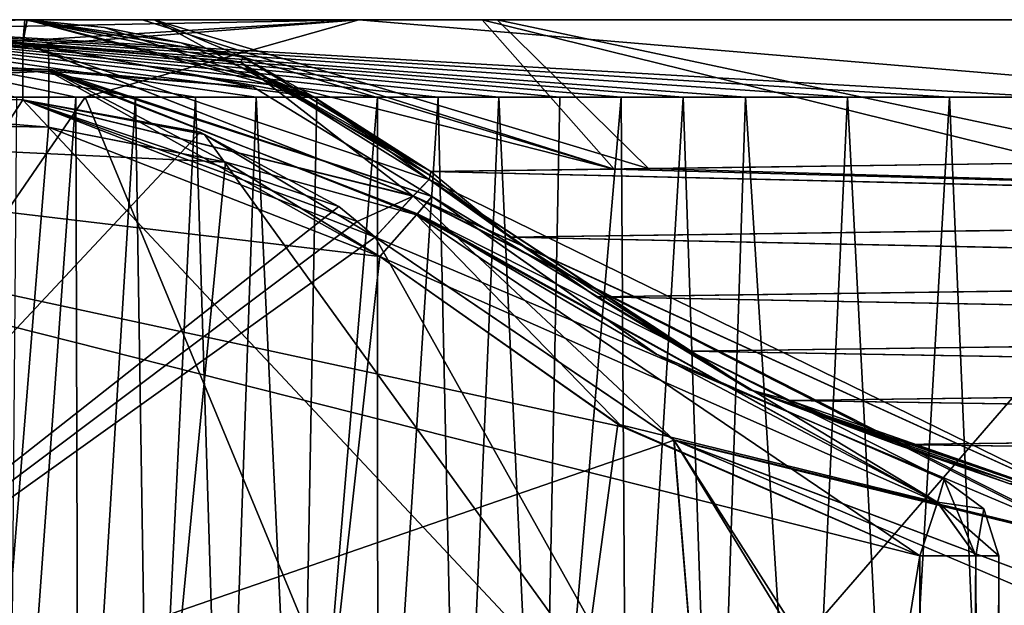
# Model space of a CAD drawing. Units: millimetres. Extents: x -156 to 156, y -95 to 1191.
# Drawn here: x -154 to -151, y -1 to 0 of the extents above; entities that cross this region are included whole.
import ezdxf

# ---------------------------------------------------------------- set-up
doc = ezdxf.new("R2010")
doc.units = ezdxf.units.MM
doc.header["$LTSCALE"] = 57.227049
for name, color, linetype in [('1671', 7, 'CONTINUOUS'), ('1678', 7, 'CONTINUOUS'), ('1679', 7, 'CONTINUOUS'), ('1680', 7, 'CONTINUOUS'), ('1681', 7, 'CONTINUOUS'), ('1682', 7, 'CONTINUOUS'), ('1691', 7, 'CONTINUOUS'), ('1692', 7, 'CONTINUOUS'), ('1701', 7, 'CONTINUOUS'), ('1702', 7, 'CONTINUOUS'), ('1703', 7, 'CONTINUOUS'), ('1737', 7, 'CONTINUOUS'), ('1738', 7, 'CONTINUOUS'), ('1739', 7, 'CONTINUOUS'), ('1740', 7, 'CONTINUOUS'), ('1745', 7, 'CONTINUOUS'), ('1746', 7, 'CONTINUOUS'), ('1767', 7, 'CONTINUOUS'), ('1768', 7, 'CONTINUOUS'), ('1788', 7, 'CONTINUOUS'), ('1789', 7, 'CONTINUOUS'), ('1790', 7, 'CONTINUOUS'), ('2054', 7, 'CONTINUOUS'), ('2059', 7, 'CONTINUOUS'), ('2060', 7, 'CONTINUOUS'), ('2100', 7, 'CONTINUOUS'), ('2101', 7, 'CONTINUOUS'), ('2102', 7, 'CONTINUOUS'), ('2103', 7, 'CONTINUOUS'), ('2104', 7, 'CONTINUOUS'), ('2123', 7, 'CONTINUOUS'), ('2124', 7, 'CONTINUOUS'), ('2125', 7, 'CONTINUOUS'), ('2126', 7, 'CONTINUOUS'), ('2127', 7, 'CONTINUOUS'), ('2128', 7, 'CONTINUOUS'), ('2129', 7, 'CONTINUOUS'), ('2130', 7, 'CONTINUOUS'), ('2131', 7, 'CONTINUOUS')]:
    doc.layers.add(name, color=color, linetype=linetype)

msp = doc.modelspace()

# ---------------------------------------------------------------- linework, layer by layer
at = {"layer": '1671', "color": 191, "linetype": 'Continuous', "true_color": 0xba45ff}
for points in [[(-153.6482, 0, -44.5019), (-153.3614, 0, -47.4605), (-155.7196, 0, -44.5), (-153.6482, 0, -44.5019)], [(-155.7196, 0, -44.5), (-153.3614, 0, -47.4605), (-152.823, 0, -54.1092), (-155.7196, 0, -44.5)], [(-153.649, 0, -10.3801), (-153.6482, 0, -44.5019), (-155.7196, 0, -44.5), (-153.649, 0, -10.3801)], [(-155.7196, 0, -10.3801), (-153.649, 0, -10.3801), (-155.7196, 0, -44.5), (-155.7196, 0, -10.3801)], [(-153.3614, 0, -47.4605), (-152.5157, 0, -50.2612), (-152.823, 0, -54.1092), (-153.3614, 0, -47.4605)], [(-149.2331, 0, -55.1068), (-146.7137, 0, -57.1599), (-152.823, 0, -54.1092), (-149.2331, 0, -55.1068)], [(-152.823, 0, -54.1092), (-146.7137, 0, -57.1599), (-145.7058, 0, -60.2791), (-152.823, 0, -54.1092)], [(-151.1536, 0, -52.7957), (-149.2331, 0, -55.1068), (-152.823, 0, -54.1092), (-151.1536, 0, -52.7957)], [(-152.5157, 0, -50.2612), (-151.1536, 0, -52.7957), (-152.823, 0, -54.1092), (-152.5157, 0, -50.2612)]]:
    msp.add_3dface(points, dxfattribs=at)
at = {"layer": '1678', "color": 191, "linetype": 'Continuous', "true_color": 0xba45ff}
for points in [[(-151.0733, -0.3557, -51.0458), (-152.1878, -0.3719, -48.1592), (-148.2054, -0.4816, -54.5121), (-151.0733, -0.3557, -51.0458)], [(-152.1878, -0.3719, -48.1592), (-152.6438, -0.3778, -44.5), (-148.2054, -0.4816, -54.5121), (-152.1878, -0.3719, -48.1592)], [(-152.6438, -0.3778, -44.5), (-152.4469, -0.541, -44.5), (-148.2054, -0.4816, -54.5121), (-152.6438, -0.3778, -44.5)], [(-148.2054, -0.4816, -54.5121), (-152.4469, -0.541, -44.5), (-148.0941, -0.6313, -54.3011), (-148.2054, -0.4816, -54.5121)], [(-152.4469, -0.541, -44.5), (-152.2316, -0.6893, -44.5), (-148.0941, -0.6313, -54.3011), (-152.4469, -0.541, -44.5)], [(-148.0941, -0.6313, -54.3011), (-152.2316, -0.6893, -44.5), (-147.9659, -0.7692, -54.0901), (-148.0941, -0.6313, -54.3011)], [(-152.2316, -0.6893, -44.5), (-151.9994, -0.8246, -44.5), (-147.9659, -0.7692, -54.0901), (-152.2316, -0.6893, -44.5)], [(-147.9659, -0.7692, -54.0901), (-151.9994, -0.8246, -44.5), (-147.8205, -0.8954, -53.8791), (-147.9659, -0.7692, -54.0901)], [(-151.9994, -0.8246, -44.5), (-151.7504, -0.947, -44.5), (-147.8205, -0.8954, -53.8791), (-151.9994, -0.8246, -44.5)], [(-147.8205, -0.8954, -53.8791), (-151.7504, -0.947, -44.5), (-147.6578, -1.0097, -53.6679), (-147.8205, -0.8954, -53.8791)], [(-151.7504, -0.947, -44.5), (-151.4846, -1.0568, -44.5), (-147.6578, -1.0097, -53.6679), (-151.7504, -0.947, -44.5)], [(-147.6578, -1.0097, -53.6679), (-151.4846, -1.0568, -44.5), (-147.4778, -1.1122, -53.4567), (-147.6578, -1.0097, -53.6679)], [(-151.4846, -1.0568, -44.5), (-151.2029, -1.154, -44.5), (-147.4778, -1.1122, -53.4567), (-151.4846, -1.0568, -44.5)]]:
    msp.add_3dface(points, dxfattribs=at)
at = {"layer": '1679', "color": 191, "linetype": 'Continuous', "true_color": 0xba45ff}
for points in [[(-153.3614, 0, -47.4605), (-153.6482, 0, -44.5019), (-152.1878, -0.3719, -48.1592), (-153.3614, 0, -47.4605)], [(-152.1878, -0.3719, -48.1592), (-153.6482, 0, -44.5019), (-153.1102, -0.0934, -44.5009), (-152.1878, -0.3719, -48.1592)], [(-152.5157, 0, -50.2612), (-153.3614, 0, -47.4605), (-152.1878, -0.3719, -48.1592), (-152.5157, 0, -50.2612)], [(-151.1536, 0, -52.7957), (-152.5157, 0, -50.2612), (-151.0733, -0.3557, -51.0458), (-151.1536, 0, -52.7957)], [(-152.5157, 0, -50.2612), (-152.1878, -0.3719, -48.1592), (-151.0733, -0.3557, -51.0458), (-152.5157, 0, -50.2612)], [(-152.6438, -0.3778, -44.5), (-152.1878, -0.3719, -48.1592), (-153.1102, -0.0934, -44.5009), (-152.6438, -0.3778, -44.5)]]:
    msp.add_3dface(points, dxfattribs=at)
at = {"layer": '1680', "color": 191, "linetype": 'Continuous', "true_color": 0xba45ff}
for points in [[(-153.6482, 0, -44.5019), (-153.649, 0, -10.3801), (-153.4563, -0.019, -10.3799), (-153.6482, 0, -44.5019)], [(-153.1102, -0.0934, -44.5009), (-153.6482, 0, -44.5019), (-153.2653, -0.0578, -10.3792), (-153.1102, -0.0934, -44.5009)], [(-153.2653, -0.0578, -10.3792), (-153.6482, 0, -44.5019), (-153.4563, -0.019, -10.3799), (-153.2653, -0.0578, -10.3792)], [(-152.9365, -0.1908, -10.3766), (-153.1102, -0.0934, -44.5009), (-153.2653, -0.0578, -10.3792), (-152.9365, -0.1908, -10.3766)], [(-152.6438, -0.3778, -44.5), (-153.1102, -0.0934, -44.5009), (-152.9365, -0.1908, -10.3766), (-152.6438, -0.3778, -44.5)], [(-152.6438, -0.3778, -44.5), (-152.9365, -0.1908, -10.3766), (-152.6457, -0.3874, -28.016), (-152.6438, -0.3778, -44.5)], [(-152.6481, -0.3972, -10.3741), (-152.6457, -0.3874, -28.016), (-152.9365, -0.1908, -10.3766), (-152.6481, -0.3972, -10.3741)]]:
    msp.add_3dface(points, dxfattribs=at)
at = {"layer": '1681', "color": 191, "linetype": 'Continuous', "true_color": 0xba45ff}
for points in [[(-152.9365, -0.1908, -10.3766), (-153.649, 0, -10.3801), (-153.6592, -0.0584, -10.2389), (-152.9365, -0.1908, -10.3766)], [(-153.649, 0, -10.3801), (-152.9365, -0.1908, -10.3766), (-153.4563, -0.019, -10.3799), (-153.649, 0, -10.3801)], [(-152.9365, -0.1908, -10.3766), (-153.2653, -0.0578, -10.3792), (-153.4563, -0.019, -10.3799), (-152.9365, -0.1908, -10.3766)], [(-152.6481, -0.3972, -10.3741), (-152.9365, -0.1908, -10.3766), (-153.6592, -0.0584, -10.2389), (-152.6481, -0.3972, -10.3741)], [(-152.6876, -0.4381, -10.2345), (-152.6481, -0.3972, -10.3741), (-153.6592, -0.0584, -10.2389), (-152.6876, -0.4381, -10.2345)], [(-153.6592, -0.1991, -10.1802), (-152.6876, -0.4381, -10.2345), (-153.6592, -0.0584, -10.2389), (-153.6592, -0.1991, -10.1802)], [(-152.7823, -0.5408, -10.1742), (-152.6876, -0.4381, -10.2345), (-153.6592, -0.1991, -10.1802), (-152.7823, -0.5408, -10.1742)], [(-153.2075, -0.2856, -10.1787), (-152.7823, -0.5408, -10.1742), (-153.6592, -0.1991, -10.1802), (-153.2075, -0.2856, -10.1787)]]:
    msp.add_3dface(points, dxfattribs=at)
at = {"layer": '1682', "color": 191, "linetype": 'Continuous', "true_color": 0xba45ff}
for points in [[(-154.841, -2.0126, -10.1485), (-153.6592, -0.1991, -10.1802), (-155.7196, -0.1978, -10.1802), (-154.841, -2.0126, -10.1485)], [(-151.959, -2.0126, -10.1485), (-153.6592, -0.1991, -10.1802), (-154.841, -2.0126, -10.1485), (-151.959, -2.0126, -10.1485)], [(-153.2075, -0.2856, -10.1787), (-153.6592, -0.1991, -10.1802), (-151.959, -2.0126, -10.1485), (-153.2075, -0.2856, -10.1787)], [(-152.7823, -0.5408, -10.1742), (-153.2075, -0.2856, -10.1787), (-151.959, -2.0126, -10.1485), (-152.7823, -0.5408, -10.1742)], [(-152.7823, -0.5408, -10.1742), (-151.959, -2.0126, -10.1485), (-152.0386, -1.0452, -10.1654), (-152.7823, -0.5408, -10.1742)], [(-151.15, -2.5, -10.14), (-151.11, -2.5, -10.14), (-152.0386, -1.0452, -10.1654), (-151.15, -2.5, -10.14)], [(-151.959, -2.0126, -10.1485), (-151.15, -2.5, -10.14), (-152.0386, -1.0452, -10.1654), (-151.959, -2.0126, -10.1485)], [(-151.11, -2.5, -10.14), (-151.0736, -1.4563, -10.1582), (-152.0386, -1.0452, -10.1654), (-151.11, -2.5, -10.14)], [(-151.0668, -1.4113, -10.159), (-152.0386, -1.0452, -10.1654), (-151.0736, -1.4563, -10.1582), (-151.0668, -1.4113, -10.159)]]:
    msp.add_3dface(points, dxfattribs=at)
at = {"layer": '1691', "color": 191, "linetype": 'Continuous', "true_color": 0xba45ff}
for points in [[(-153.5039, -0.193, -53.4182), (-155.0883, -2.5, -50.1778), (-155.2969, -0.193, -49.2215), (-153.5039, -0.193, -53.4182)], [(-152.5474, -2.5, -54.9805), (-155.0883, -2.5, -50.1778), (-153.5039, -0.193, -53.4182), (-152.5474, -2.5, -54.9805)], [(-150.5484, -0.193, -57.1125), (-152.5474, -2.5, -54.9805), (-153.5039, -0.193, -53.4182), (-150.5484, -0.193, -57.1125)], [(-149.4584, -2.5, -58.1839), (-152.5474, -2.5, -54.9805), (-150.5484, -0.193, -57.1125), (-149.4584, -2.5, -58.1839)]]:
    msp.add_3dface(points, dxfattribs=at)
at = {"layer": '1692', "color": 191, "linetype": 'Continuous', "true_color": 0xba45ff}
for points in [[(-152.823, 0, -54.1092), (-155.9194, -0.193, -44.5), (-155.8607, -0.0583, -44.5), (-152.823, 0, -54.1092)], [(-155.9194, -0.193, -44.5), (-152.823, 0, -54.1092), (-155.2969, -0.193, -49.2215), (-155.9194, -0.193, -44.5)], [(-155.7196, 0, -44.5), (-152.823, 0, -54.1092), (-155.8607, -0.0583, -44.5), (-155.7196, 0, -44.5)], [(-152.823, 0, -54.1092), (-153.5039, -0.193, -53.4182), (-155.2969, -0.193, -49.2215), (-152.823, 0, -54.1092)], [(-152.823, 0, -54.1092), (-150.5484, -0.193, -57.1125), (-153.5039, -0.193, -53.4182), (-152.823, 0, -54.1092)], [(-152.823, 0, -54.1092), (-145.7058, 0, -60.2791), (-150.5484, -0.193, -57.1125), (-152.823, 0, -54.1092)]]:
    msp.add_3dface(points, dxfattribs=at)
at = {"layer": '1701', "color": 191, "linetype": 'Continuous', "true_color": 0xba45ff}
for points in [[(-153.649, 0, -10.3801), (-155.7196, 0, -10.3801), (-155.7196, -0.0576, -10.2397), (-153.649, 0, -10.3801)], [(-153.6592, -0.0584, -10.2389), (-153.649, 0, -10.3801), (-155.7196, -0.0576, -10.2397), (-153.6592, -0.0584, -10.2389)], [(-155.7196, -0.1978, -10.1802), (-153.6592, -0.0584, -10.2389), (-155.7196, -0.0576, -10.2397), (-155.7196, -0.1978, -10.1802)], [(-153.6592, -0.1991, -10.1802), (-153.6592, -0.0584, -10.2389), (-155.7196, -0.1978, -10.1802), (-153.6592, -0.1991, -10.1802)]]:
    msp.add_3dface(points, dxfattribs=at)
at = {"layer": '1702', "color": 191, "linetype": 'Continuous', "true_color": 0xba45ff}
for points in [[(-152.6481, -0.3972, -10.3741), (-152.6876, -0.4381, -10.2345), (-150.8733, -1.2633, -10.3116), (-152.6481, -0.3972, -10.3741)], [(-151.8496, -0.9205, -10.3645), (-152.6481, -0.3972, -10.3741), (-150.8733, -1.2633, -10.3116), (-151.8496, -0.9205, -10.3645)], [(-152.6876, -0.4381, -10.2345), (-152.7823, -0.5408, -10.1742), (-150.9885, -1.2995, -10.209), (-152.6876, -0.4381, -10.2345)], [(-150.8733, -1.2633, -10.3116), (-152.6876, -0.4381, -10.2345), (-150.9885, -1.2995, -10.209), (-150.8733, -1.2633, -10.3116)], [(-152.7823, -0.5408, -10.1742), (-152.0386, -1.0452, -10.1654), (-150.9885, -1.2995, -10.209), (-152.7823, -0.5408, -10.1742)], [(-150.8278, -1.2686, -10.3582), (-151.8496, -0.9205, -10.3645), (-150.8733, -1.2633, -10.3116), (-150.8278, -1.2686, -10.3582)], [(-152.0386, -1.0452, -10.1654), (-151.0668, -1.4113, -10.159), (-150.9885, -1.2995, -10.209), (-152.0386, -1.0452, -10.1654)]]:
    msp.add_3dface(points, dxfattribs=at)
at = {"layer": '1703', "color": 191, "linetype": 'Continuous', "true_color": 0xba45ff}
for points in [[(-152.4469, -0.541, -44.5), (-152.6457, -0.3874, -28.016), (-152.6481, -0.3972, -10.3741), (-152.4469, -0.541, -44.5)], [(-152.4469, -0.541, -44.5), (-152.6438, -0.3778, -44.5), (-152.6457, -0.3874, -28.016), (-152.4469, -0.541, -44.5)], [(-152.4469, -0.541, -44.5), (-152.6481, -0.3972, -10.3741), (-151.8496, -0.9205, -10.3645), (-152.4469, -0.541, -44.5)], [(-152.2316, -0.6893, -44.5), (-152.4469, -0.541, -44.5), (-151.8496, -0.9205, -10.3645), (-152.2316, -0.6893, -44.5)], [(-151.9994, -0.8246, -44.5), (-152.2316, -0.6893, -44.5), (-151.8496, -0.9205, -10.3645), (-151.9994, -0.8246, -44.5)], [(-151.7504, -0.947, -44.5), (-151.9994, -0.8246, -44.5), (-151.8496, -0.9205, -10.3645), (-151.7504, -0.947, -44.5)], [(-151.7504, -0.947, -44.5), (-151.8496, -0.9205, -10.3645), (-150.8278, -1.2686, -10.3582), (-151.7504, -0.947, -44.5)], [(-151.4846, -1.0568, -44.5), (-151.7504, -0.947, -44.5), (-150.8278, -1.2686, -10.3582), (-151.4846, -1.0568, -44.5)], [(-151.2029, -1.154, -44.5), (-151.4846, -1.0568, -44.5), (-150.8278, -1.2686, -10.3582), (-151.2029, -1.154, -44.5)]]:
    msp.add_3dface(points, dxfattribs=at)
at = {"layer": '1737', "color": 191, "linetype": 'Continuous', "true_color": 0xba45ff}
for points in [[(-152.4469, -0.541, 44.5), (-152.6481, -0.3972, 10.3741), (-152.6457, -0.3873, 28.0158), (-152.4469, -0.541, 44.5)], [(-152.6438, -0.3778, 44.5), (-152.4469, -0.541, 44.5), (-152.6457, -0.3873, 28.0158), (-152.6438, -0.3778, 44.5)], [(-151.8494, -0.9206, 10.3645), (-152.6481, -0.3972, 10.3741), (-151.9994, -0.8246, 44.5), (-151.8494, -0.9206, 10.3645)], [(-151.9994, -0.8246, 44.5), (-152.6481, -0.3972, 10.3741), (-152.2316, -0.6893, 44.5), (-151.9994, -0.8246, 44.5)], [(-152.2316, -0.6893, 44.5), (-152.6481, -0.3972, 10.3741), (-152.4469, -0.541, 44.5), (-152.2316, -0.6893, 44.5)], [(-151.7504, -0.947, 44.5), (-151.8494, -0.9206, 10.3645), (-151.9994, -0.8246, 44.5), (-151.7504, -0.947, 44.5)], [(-150.8278, -1.2686, 10.3582), (-151.8494, -0.9206, 10.3645), (-150.9068, -1.2384, 44.5), (-150.8278, -1.2686, 10.3582)], [(-150.9068, -1.2384, 44.5), (-151.8494, -0.9206, 10.3645), (-151.2029, -1.154, 44.5), (-150.9068, -1.2384, 44.5)], [(-151.2029, -1.154, 44.5), (-151.8494, -0.9206, 10.3645), (-151.4846, -1.0568, 44.5), (-151.2029, -1.154, 44.5)], [(-151.4846, -1.0568, 44.5), (-151.8494, -0.9206, 10.3645), (-151.7504, -0.947, 44.5), (-151.4846, -1.0568, 44.5)]]:
    msp.add_3dface(points, dxfattribs=at)
at = {"layer": '1738', "color": 191, "linetype": 'Continuous', "true_color": 0xba45ff}
for points in [[(-152.6481, -0.3972, 10.3741), (-150.8734, -1.2633, 10.3107), (-152.688, -0.4385, 10.2339), (-152.6481, -0.3972, 10.3741)], [(-152.6481, -0.3972, 10.3741), (-151.8494, -0.9206, 10.3645), (-150.8734, -1.2633, 10.3107), (-152.6481, -0.3972, 10.3741)], [(-152.7823, -0.5408, 10.1742), (-152.688, -0.4385, 10.2339), (-152.0378, -1.0455, 10.1654), (-152.7823, -0.5408, 10.1742)], [(-152.688, -0.4385, 10.2339), (-150.8734, -1.2633, 10.3107), (-150.9926, -1.3025, 10.2048), (-152.688, -0.4385, 10.2339)], [(-152.0378, -1.0455, 10.1654), (-152.688, -0.4385, 10.2339), (-150.9926, -1.3025, 10.2048), (-152.0378, -1.0455, 10.1654)], [(-151.8494, -0.9206, 10.3645), (-150.8278, -1.2686, 10.3582), (-150.8734, -1.2633, 10.3107), (-151.8494, -0.9206, 10.3645)], [(-151.0668, -1.4113, 10.159), (-152.0378, -1.0455, 10.1654), (-150.9926, -1.3025, 10.2048), (-151.0668, -1.4113, 10.159)]]:
    msp.add_3dface(points, dxfattribs=at)
at = {"layer": '1739', "color": 191, "linetype": 'Continuous', "true_color": 0xba45ff}
for points in [[(-153.6592, -0.0578, 10.2396), (-153.6542, 0, 10.3801), (-153.1165, -0.1068, 10.3771), (-153.6592, -0.0578, 10.2396)], [(-153.6592, -0.0578, 10.2396), (-152.688, -0.4385, 10.2339), (-153.6592, -0.1991, 10.1802), (-153.6592, -0.0578, 10.2396)], [(-152.688, -0.4385, 10.2339), (-153.6592, -0.0578, 10.2396), (-153.1165, -0.1068, 10.3771), (-152.688, -0.4385, 10.2339)], [(-152.6481, -0.3972, 10.3741), (-152.688, -0.4385, 10.2339), (-153.1165, -0.1068, 10.3771), (-152.6481, -0.3972, 10.3741)], [(-153.6592, -0.1991, 10.1802), (-152.688, -0.4385, 10.2339), (-152.8268, -0.5018, 10.1749), (-153.6592, -0.1991, 10.1802)], [(-153.2178, -0.2799, 10.1788), (-153.6592, -0.1991, 10.1802), (-152.8731, -0.4648, 10.1755), (-153.2178, -0.2799, 10.1788)], [(-152.8731, -0.4648, 10.1755), (-153.6592, -0.1991, 10.1802), (-152.8268, -0.5018, 10.1749), (-152.8731, -0.4648, 10.1755)], [(-152.688, -0.4385, 10.2339), (-152.7823, -0.5408, 10.1742), (-152.8268, -0.5018, 10.1749), (-152.688, -0.4385, 10.2339)]]:
    msp.add_3dface(points, dxfattribs=at)
at = {"layer": '1740', "color": 191, "linetype": 'Continuous', "true_color": 0xba45ff}
for points in [[(-155.7196, -0.1978, 10.1802), (-153.6592, -0.1991, 10.1802), (-154.841, -2.0126, 10.1485), (-155.7196, -0.1978, 10.1802)], [(-153.6592, -0.1991, 10.1802), (-153.2178, -0.2799, 10.1788), (-154.841, -2.0126, 10.1485), (-153.6592, -0.1991, 10.1802)], [(-153.2178, -0.2799, 10.1788), (-152.8731, -0.4648, 10.1755), (-154.841, -2.0126, 10.1485), (-153.2178, -0.2799, 10.1788)], [(-152.8731, -0.4648, 10.1755), (-152.8268, -0.5018, 10.1749), (-154.841, -2.0126, 10.1485), (-152.8731, -0.4648, 10.1755)], [(-152.8268, -0.5018, 10.1749), (-152.7823, -0.5408, 10.1742), (-154.841, -2.0126, 10.1485), (-152.8268, -0.5018, 10.1749)], [(-152.7823, -0.5408, 10.1742), (-152.0378, -1.0455, 10.1654), (-154.841, -2.0126, 10.1485), (-152.7823, -0.5408, 10.1742)], [(-154.841, -2.0126, 10.1485), (-152.0378, -1.0455, 10.1654), (-151.959, -2.0126, 10.1485), (-154.841, -2.0126, 10.1485)], [(-152.0378, -1.0455, 10.1654), (-151.0668, -1.4113, 10.159), (-151.959, -2.0126, 10.1485), (-152.0378, -1.0455, 10.1654)], [(-151.0668, -1.4113, 10.159), (-151.0736, -1.4563, 10.1582), (-151.959, -2.0126, 10.1485), (-151.0668, -1.4113, 10.159)]]:
    msp.add_3dface(points, dxfattribs=at)
at = {"layer": '1745', "color": 191, "linetype": 'Continuous', "true_color": 0xba45ff}
for points in [[(-153.6542, 0, 10.3801), (-153.6592, -0.0578, 10.2396), (-155.7196, 0, 10.3801), (-153.6542, 0, 10.3801)], [(-155.7196, 0, 10.3801), (-153.6592, -0.0578, 10.2396), (-155.7196, -0.0449, 10.2539), (-155.7196, 0, 10.3801)], [(-153.6592, -0.0578, 10.2396), (-155.7196, -0.1978, 10.1802), (-155.7196, -0.0449, 10.2539), (-153.6592, -0.0578, 10.2396)], [(-153.6592, -0.0578, 10.2396), (-153.6592, -0.1991, 10.1802), (-155.7196, -0.1978, 10.1802), (-153.6592, -0.0578, 10.2396)]]:
    msp.add_3dface(points, dxfattribs=at)
at = {"layer": '1746', "color": 191, "linetype": 'Continuous', "true_color": 0xba45ff}
for points in [[(-153.6542, 0, 10.3801), (-155.7196, 0, 10.3801), (-154.4259, 0, 51.1472), (-153.6542, 0, 10.3801)], [(-153.6542, 0, 44.5018), (-153.6542, 0, 10.3801), (-154.4259, 0, 51.1472), (-153.6542, 0, 44.5018)], [(-153.3329, 0, 47.5918), (-153.6542, 0, 44.5018), (-154.4259, 0, 51.1472), (-153.3329, 0, 47.5918)], [(-150.712, 0, 56.6697), (-153.3329, 0, 47.5918), (-154.4259, 0, 51.1472), (-150.712, 0, 56.6697)], [(-152.479, 0, 50.3462), (-153.3329, 0, 47.5918), (-150.712, 0, 56.6697), (-152.479, 0, 50.3462)], [(-151.1749, 0, 52.7617), (-152.479, 0, 50.3462), (-150.712, 0, 56.6697), (-151.1749, 0, 52.7617)]]:
    msp.add_3dface(points, dxfattribs=at)
at = {"layer": '1767', "color": 191, "linetype": 'Continuous', "true_color": 0xba45ff}
for points in [[(-153.6939, -2.5, 53.2437), (-153.5208, -2.5, 53.5362), (-153.5275, -0.193, 53.3787), (-153.6939, -2.5, 53.2437)], [(-153.6752, -0.193, 53.1255), (-153.6939, -2.5, 53.2437), (-153.5275, -0.193, 53.3787), (-153.6752, -0.193, 53.1255)], [(-153.5275, -0.193, 53.3787), (-153.5208, -2.5, 53.5362), (-153.3788, -0.193, 53.6239), (-153.5275, -0.193, 53.3787)], [(-153.5208, -2.5, 53.5362), (-153.3422, -2.5, 53.8251), (-153.3788, -0.193, 53.6239), (-153.5208, -2.5, 53.5362)], [(-153.3788, -0.193, 53.6239), (-153.3422, -2.5, 53.8251), (-153.2292, -0.193, 53.8617), (-153.3788, -0.193, 53.6239)], [(-153.3422, -2.5, 53.8251), (-153.1584, -2.5, 54.11), (-153.2292, -0.193, 53.8617), (-153.3422, -2.5, 53.8251)], [(-153.2292, -0.193, 53.8617), (-153.1584, -2.5, 54.11), (-153.0786, -0.193, 54.0925), (-153.2292, -0.193, 53.8617)], [(-153.1584, -2.5, 54.11), (-152.9697, -2.5, 54.3904), (-153.0786, -0.193, 54.0925), (-153.1584, -2.5, 54.11)], [(-153.0786, -0.193, 54.0925), (-152.9697, -2.5, 54.3904), (-152.9273, -0.193, 54.3167), (-153.0786, -0.193, 54.0925)], [(-152.9697, -2.5, 54.3904), (-152.7756, -2.5, 54.6666), (-152.7762, -0.193, 54.5333), (-152.9697, -2.5, 54.3904)], [(-152.9273, -0.193, 54.3167), (-152.9697, -2.5, 54.3904), (-152.7762, -0.193, 54.5333), (-152.9273, -0.193, 54.3167)], [(-152.7762, -0.193, 54.5333), (-152.7756, -2.5, 54.6666), (-152.6253, -0.193, 54.743), (-152.7762, -0.193, 54.5333)], [(-152.7756, -2.5, 54.6666), (-152.575, -2.5, 54.9403), (-152.6253, -0.193, 54.743), (-152.7756, -2.5, 54.6666)], [(-152.6253, -0.193, 54.743), (-152.575, -2.5, 54.9403), (-152.4742, -0.193, 54.9465), (-152.6253, -0.193, 54.743)], [(-152.575, -2.5, 54.9403), (-152.3681, -2.5, 55.2111), (-152.4742, -0.193, 54.9465), (-152.575, -2.5, 54.9403)], [(-152.4742, -0.193, 54.9465), (-152.3681, -2.5, 55.2111), (-152.3225, -0.193, 55.1448), (-152.4742, -0.193, 54.9465)], [(-152.3681, -2.5, 55.2111), (-152.1555, -2.5, 55.4788), (-152.1698, -0.193, 55.3388), (-152.3681, -2.5, 55.2111)], [(-152.3225, -0.193, 55.1448), (-152.3681, -2.5, 55.2111), (-152.1698, -0.193, 55.3388), (-152.3225, -0.193, 55.1448)], [(-152.1698, -0.193, 55.3388), (-152.1555, -2.5, 55.4788), (-152.0157, -0.193, 55.529), (-152.1698, -0.193, 55.3388)], [(-152.1555, -2.5, 55.4788), (-151.9373, -2.5, 55.743), (-152.0157, -0.193, 55.529), (-152.1555, -2.5, 55.4788)], [(-152.0157, -0.193, 55.529), (-151.9373, -2.5, 55.743), (-151.861, -0.193, 55.7148), (-152.0157, -0.193, 55.529)], [(-151.9373, -2.5, 55.743), (-151.7141, -2.5, 56.0033), (-151.861, -0.193, 55.7148), (-151.9373, -2.5, 55.743)], [(-151.861, -0.193, 55.7148), (-151.7141, -2.5, 56.0033), (-151.6071, -0.193, 56.009), (-151.861, -0.193, 55.7148)], [(-151.7141, -2.5, 56.0033), (-151.4862, -2.5, 56.2595), (-151.6071, -0.193, 56.009), (-151.7141, -2.5, 56.0033)], [(-151.6071, -0.193, 56.009), (-151.4862, -2.5, 56.2595), (-151.3531, -0.193, 56.291), (-151.6071, -0.193, 56.009)], [(-151.4862, -2.5, 56.2595), (-151.254, -2.5, 56.5113), (-151.3531, -0.193, 56.291), (-151.4862, -2.5, 56.2595)], [(-151.3531, -0.193, 56.291), (-151.254, -2.5, 56.5113), (-151.0999, -0.193, 56.5607), (-151.3531, -0.193, 56.291)], [(-151.254, -2.5, 56.5113), (-151.0178, -2.5, 56.7582), (-151.0999, -0.193, 56.5607), (-151.254, -2.5, 56.5113)]]:
    msp.add_3dface(points, dxfattribs=at)
at = {"layer": '1768', "color": 191, "linetype": 'Continuous', "true_color": 0xba45ff}
for points in [[(-150.712, 0, 56.6697), (-154.4259, 0, 51.1472), (-151.0999, -0.193, 56.5607), (-150.712, 0, 56.6697)], [(-154.4259, 0, 51.1472), (-153.6752, -0.193, 53.1255), (-153.5275, -0.193, 53.3787), (-154.4259, 0, 51.1472)], [(-154.4259, 0, 51.1472), (-153.5275, -0.193, 53.3787), (-153.3788, -0.193, 53.6239), (-154.4259, 0, 51.1472)], [(-154.4259, 0, 51.1472), (-153.3788, -0.193, 53.6239), (-153.2292, -0.193, 53.8617), (-154.4259, 0, 51.1472)], [(-154.4259, 0, 51.1472), (-153.2292, -0.193, 53.8617), (-153.0786, -0.193, 54.0925), (-154.4259, 0, 51.1472)], [(-154.4259, 0, 51.1472), (-153.0786, -0.193, 54.0925), (-152.9273, -0.193, 54.3167), (-154.4259, 0, 51.1472)], [(-154.4259, 0, 51.1472), (-152.9273, -0.193, 54.3167), (-152.7762, -0.193, 54.5333), (-154.4259, 0, 51.1472)], [(-154.4259, 0, 51.1472), (-152.7762, -0.193, 54.5333), (-152.6253, -0.193, 54.743), (-154.4259, 0, 51.1472)], [(-154.4259, 0, 51.1472), (-152.6253, -0.193, 54.743), (-152.4742, -0.193, 54.9465), (-154.4259, 0, 51.1472)], [(-154.4259, 0, 51.1472), (-152.4742, -0.193, 54.9465), (-152.3225, -0.193, 55.1448), (-154.4259, 0, 51.1472)], [(-154.4259, 0, 51.1472), (-152.3225, -0.193, 55.1448), (-152.1698, -0.193, 55.3388), (-154.4259, 0, 51.1472)], [(-154.4259, 0, 51.1472), (-152.1698, -0.193, 55.3388), (-152.0157, -0.193, 55.529), (-154.4259, 0, 51.1472)], [(-154.4259, 0, 51.1472), (-152.0157, -0.193, 55.529), (-151.861, -0.193, 55.7148), (-154.4259, 0, 51.1472)], [(-154.4259, 0, 51.1472), (-151.861, -0.193, 55.7148), (-151.6071, -0.193, 56.009), (-154.4259, 0, 51.1472)], [(-154.4259, 0, 51.1472), (-151.6071, -0.193, 56.009), (-151.3531, -0.193, 56.291), (-154.4259, 0, 51.1472)], [(-154.4259, 0, 51.1472), (-151.3531, -0.193, 56.291), (-151.0999, -0.193, 56.5607), (-154.4259, 0, 51.1472)]]:
    msp.add_3dface(points, dxfattribs=at)
at = {"layer": '1788', "color": 191, "linetype": 'Continuous', "true_color": 0xba45ff}
for points in [[(-153.6542, 0, 44.5018), (-153.3329, 0, 47.5918), (-153.1115, -0.0929, 44.5009), (-153.6542, 0, 44.5018)], [(-153.3329, 0, 47.5918), (-152.6438, -0.3778, 44.5), (-153.1115, -0.0929, 44.5009), (-153.3329, 0, 47.5918)], [(-152.6438, -0.3778, 44.5), (-153.3329, 0, 47.5918), (-152.1021, -0.3703, 48.4743), (-152.6438, -0.3778, 44.5)], [(-153.3329, 0, 47.5918), (-152.479, 0, 50.3462), (-152.1021, -0.3703, 48.4743), (-153.3329, 0, 47.5918)], [(-152.479, 0, 50.3462), (-151.1749, 0, 52.7617), (-150.8153, -0.3527, 51.5144), (-152.479, 0, 50.3462)], [(-152.1021, -0.3703, 48.4743), (-152.479, 0, 50.3462), (-150.8153, -0.3527, 51.5144), (-152.1021, -0.3703, 48.4743)]]:
    msp.add_3dface(points, dxfattribs=at)
at = {"layer": '1789', "color": 191, "linetype": 'Continuous', "true_color": 0xba45ff}
for points in [[(-153.1165, -0.1068, 10.3771), (-153.6542, 0, 10.3801), (-153.1115, -0.0929, 44.5009), (-153.1165, -0.1068, 10.3771)], [(-153.6542, 0, 10.3801), (-153.6542, 0, 44.5018), (-153.1115, -0.0929, 44.5009), (-153.6542, 0, 10.3801)], [(-152.6438, -0.3778, 44.5), (-153.1165, -0.1068, 10.3771), (-153.1115, -0.0929, 44.5009), (-152.6438, -0.3778, 44.5)], [(-152.6457, -0.3873, 28.0158), (-152.6481, -0.3972, 10.3741), (-153.1165, -0.1068, 10.3771), (-152.6457, -0.3873, 28.0158)], [(-152.6438, -0.3778, 44.5), (-152.6457, -0.3873, 28.0158), (-153.1165, -0.1068, 10.3771), (-152.6438, -0.3778, 44.5)]]:
    msp.add_3dface(points, dxfattribs=at)
at = {"layer": '1790', "color": 191, "linetype": 'Continuous', "true_color": 0xba45ff}
for points in [[(-152.1021, -0.3703, 48.4743), (-150.8153, -0.3527, 51.5144), (-148.2022, -0.4834, 54.5115), (-152.1021, -0.3703, 48.4743)], [(-152.6438, -0.3778, 44.5), (-152.1021, -0.3703, 48.4743), (-148.2022, -0.4834, 54.5115), (-152.6438, -0.3778, 44.5)], [(-152.4469, -0.541, 44.5), (-152.6438, -0.3778, 44.5), (-148.2022, -0.4834, 54.5115), (-152.4469, -0.541, 44.5)], [(-152.4469, -0.541, 44.5), (-148.2022, -0.4834, 54.5115), (-148.0909, -0.6329, 54.3007), (-152.4469, -0.541, 44.5)], [(-152.2316, -0.6893, 44.5), (-152.4469, -0.541, 44.5), (-148.0909, -0.6329, 54.3007), (-152.2316, -0.6893, 44.5)], [(-152.2316, -0.6893, 44.5), (-148.0909, -0.6329, 54.3007), (-147.9627, -0.7705, 54.0898), (-152.2316, -0.6893, 44.5)], [(-151.9994, -0.8246, 44.5), (-152.2316, -0.6893, 44.5), (-147.9627, -0.7705, 54.0898), (-151.9994, -0.8246, 44.5)], [(-151.9994, -0.8246, 44.5), (-147.9627, -0.7705, 54.0898), (-147.8173, -0.8965, 53.8789), (-151.9994, -0.8246, 44.5)], [(-151.7504, -0.947, 44.5), (-151.9994, -0.8246, 44.5), (-147.8173, -0.8965, 53.8789), (-151.7504, -0.947, 44.5)], [(-151.7504, -0.947, 44.5), (-147.8173, -0.8965, 53.8789), (-147.6547, -1.0106, 53.6679), (-151.7504, -0.947, 44.5)], [(-151.4846, -1.0568, 44.5), (-151.7504, -0.947, 44.5), (-147.6547, -1.0106, 53.6679), (-151.4846, -1.0568, 44.5)], [(-151.4846, -1.0568, 44.5), (-147.6547, -1.0106, 53.6679), (-147.4748, -1.1128, 53.4568), (-151.4846, -1.0568, 44.5)], [(-151.2029, -1.154, 44.5), (-151.4846, -1.0568, 44.5), (-147.4748, -1.1128, 53.4568), (-151.2029, -1.154, 44.5)]]:
    msp.add_3dface(points, dxfattribs=at)
at = {"layer": '2054', "color": 7, "linetype": 'Continuous', "true_color": 0xe0f2ff}
for points in [[(-151.23, -1.3333, -9.6951), (-151.23, -1.3333, 9.6951), (-151.23, -17.685, -9.6951), (-151.23, -1.3333, -9.6951)], [(-151.23, -17.685, -9.6951), (-151.23, -1.3333, 9.6951), (-151.23, -17.685, 9.6951), (-151.23, -17.685, -9.6951)]]:
    msp.add_3dface(points, dxfattribs=at)
at = {"layer": '2059', "color": 7, "linetype": 'Continuous', "true_color": 0xe0f2ff}
for points in [[(-155.805, -0.2285, -9.9715), (-152.5478, -27.6903, -9.9147), (-155.805, -27.7472, -9.9715), (-155.805, -0.2285, -9.9715)], [(-152.5478, -27.6903, -9.9147), (-155.805, -0.2285, -9.9715), (-152.555, -22.55, -9.9148), (-152.5478, -27.6903, -9.9147)], [(-155.805, -0.2285, -9.9715), (-153.5959, -0.267, -9.9329), (-153.1545, -0.3542, -9.9252), (-155.805, -0.2285, -9.9715)], [(-151.2717, -18.5005, -9.8924), (-155.805, -0.2285, -9.9715), (-151.4265, -17.6851, -9.8951), (-151.2717, -18.5005, -9.8924)], [(-155.805, -0.2285, -9.9715), (-151.2717, -18.5005, -9.8924), (-151.005, -21, -9.8877), (-155.805, -0.2285, -9.9715)], [(-151.4265, -17.6851, -9.8951), (-155.805, -0.2285, -9.9715), (-151.4265, -1.3335, -9.8951), (-151.4265, -17.6851, -9.8951)], [(-151.4265, -1.3335, -9.8951), (-155.805, -0.2285, -9.9715), (-152.1673, -1.0122, -9.908), (-151.4265, -1.3335, -9.8951)], [(-152.1673, -1.0122, -9.908), (-155.805, -0.2285, -9.9715), (-152.7709, -0.5891, -9.9185), (-152.1673, -1.0122, -9.908)], [(-152.7709, -0.5891, -9.9185), (-155.805, -0.2285, -9.9715), (-153.1545, -0.3542, -9.9252), (-152.7709, -0.5891, -9.9185)], [(-152.555, -22.55, -9.9148), (-155.805, -0.2285, -9.9715), (-151.005, -21, -9.8877), (-152.555, -22.55, -9.9148)]]:
    msp.add_3dface(points, dxfattribs=at)
at = {"layer": '2060', "color": 7, "linetype": 'Continuous', "true_color": 0xe0f2ff}
for points in [[(-155.805, -0.2285, 9.9715), (-155.805, -27.7472, 9.9715), (-153.5959, -0.267, 9.9329), (-155.805, -0.2285, 9.9715)], [(-153.5959, -0.267, 9.9329), (-155.805, -27.7472, 9.9715), (-153.1546, -0.3542, 9.9252), (-153.5959, -0.267, 9.9329)], [(-153.1546, -0.3542, 9.9252), (-155.805, -27.7472, 9.9715), (-152.7709, -0.5891, 9.9185), (-153.1546, -0.3542, 9.9252)], [(-152.7709, -0.5891, 9.9185), (-155.805, -27.7472, 9.9715), (-152.1785, -1.006, 9.9082), (-152.7709, -0.5891, 9.9185)], [(-152.1785, -1.006, 9.9082), (-155.805, -27.7472, 9.9715), (-151.4265, -1.3335, 9.8951), (-152.1785, -1.006, 9.9082)], [(-151.4265, -1.3335, 9.8951), (-155.805, -27.7472, 9.9715), (-151.4265, -17.6851, 9.8951), (-151.4265, -1.3335, 9.8951)]]:
    msp.add_3dface(points, dxfattribs=at)
at = {"layer": '2100', "color": 7, "linetype": 'Continuous', "true_color": 0xe0f2ff}
for points in [[(-151.2873, -1.3333, 9.8353), (-151.4265, -1.3335, 9.8951), (-151.2894, -17.6851, 9.8374), (-151.2873, -1.3333, 9.8353)], [(-151.4265, -1.3335, 9.8951), (-151.4265, -17.6851, 9.8951), (-151.2894, -17.6851, 9.8374), (-151.4265, -1.3335, 9.8951)], [(-151.23, -17.685, 9.6951), (-151.2873, -1.3333, 9.8353), (-151.2894, -17.6851, 9.8374), (-151.23, -17.685, 9.6951)], [(-151.23, -17.685, 9.6951), (-151.23, -1.3333, 9.6951), (-151.2873, -1.3333, 9.8353), (-151.23, -17.685, 9.6951)]]:
    msp.add_3dface(points, dxfattribs=at)
at = {"layer": '2101', "color": 7, "linetype": 'Continuous', "true_color": 0xe0f2ff}
for points in [[(-151.3662, -1.1437, 9.6951), (-151.383, -1.2005, 9.8371), (-151.2873, -1.3333, 9.8353), (-151.3662, -1.1437, 9.6951)], [(-151.2676, -1.2166, 9.6951), (-151.3662, -1.1437, 9.6951), (-151.2873, -1.3333, 9.8353), (-151.2676, -1.2166, 9.6951)], [(-151.383, -1.2005, 9.8371), (-151.4265, -1.3335, 9.8951), (-151.2873, -1.3333, 9.8353), (-151.383, -1.2005, 9.8371)], [(-151.23, -1.3333, 9.6951), (-151.2676, -1.2166, 9.6951), (-151.2873, -1.3333, 9.8353), (-151.23, -1.3333, 9.6951)]]:
    msp.add_3dface(points, dxfattribs=at)
at = {"layer": '2102', "color": 7, "linetype": 'Continuous', "true_color": 0xe0f2ff}
for points in [[(-152.0832, -0.8316, 9.7082), (-152.6415, -0.4396, 9.7186), (-152.6771, -0.4825, 9.857), (-152.0832, -0.8316, 9.7082)], [(-152.6771, -0.4825, 9.857), (-152.7709, -0.5891, 9.9185), (-151.383, -1.2005, 9.8371), (-152.6771, -0.4825, 9.857)], [(-151.3662, -1.1437, 9.6951), (-152.0832, -0.8316, 9.7082), (-152.6771, -0.4825, 9.857), (-151.3662, -1.1437, 9.6951)], [(-151.3662, -1.1437, 9.6951), (-152.6771, -0.4825, 9.857), (-151.383, -1.2005, 9.8371), (-151.3662, -1.1437, 9.6951)], [(-152.7709, -0.5891, 9.9185), (-152.1785, -1.006, 9.9082), (-151.383, -1.2005, 9.8371), (-152.7709, -0.5891, 9.9185)], [(-152.1785, -1.006, 9.9082), (-151.4265, -1.3335, 9.8951), (-151.383, -1.2005, 9.8371), (-152.1785, -1.006, 9.9082)]]:
    msp.add_3dface(points, dxfattribs=at)
at = {"layer": '2103', "color": 7, "linetype": 'Continuous', "true_color": 0xe0f2ff}
for points in [[(-153.0853, -0.1678, 9.7253), (-153.5959, -0.0671, 9.733), (-153.5945, -0.1278, 9.8765), (-153.0853, -0.1678, 9.7253)], [(-153.5959, -0.267, 9.9329), (-152.7709, -0.5891, 9.9185), (-153.5945, -0.1278, 9.8765), (-153.5959, -0.267, 9.9329)], [(-152.6415, -0.4396, 9.7186), (-153.0853, -0.1678, 9.7253), (-153.5945, -0.1278, 9.8765), (-152.6415, -0.4396, 9.7186)], [(-152.6415, -0.4396, 9.7186), (-153.5945, -0.1278, 9.8765), (-152.6771, -0.4825, 9.857), (-152.6415, -0.4396, 9.7186)], [(-153.5945, -0.1278, 9.8765), (-152.7709, -0.5891, 9.9185), (-152.6771, -0.4825, 9.857), (-153.5945, -0.1278, 9.8765)], [(-153.5959, -0.267, 9.9329), (-153.1546, -0.3542, 9.9252), (-152.7709, -0.5891, 9.9185), (-153.5959, -0.267, 9.9329)]]:
    msp.add_3dface(points, dxfattribs=at)
at = {"layer": '2104', "color": 7, "linetype": 'Continuous', "true_color": 0xe0f2ff}
for points in [[(-155.805, -0.0285, 9.7715), (-155.805, -0.0871, 9.9129), (-153.5959, -0.0671, 9.733), (-155.805, -0.0285, 9.7715)], [(-153.5959, -0.0671, 9.733), (-155.805, -0.0871, 9.9129), (-153.5945, -0.1278, 9.8765), (-153.5959, -0.0671, 9.733)], [(-155.805, -0.0871, 9.9129), (-155.805, -0.2285, 9.9715), (-153.5945, -0.1278, 9.8765), (-155.805, -0.0871, 9.9129)], [(-155.805, -0.2285, 9.9715), (-153.5959, -0.267, 9.9329), (-153.5945, -0.1278, 9.8765), (-155.805, -0.2285, 9.9715)]]:
    msp.add_3dface(points, dxfattribs=at)
at = {"layer": '2123', "color": 7, "linetype": 'Continuous', "true_color": 0xe0f2ff}
for points in [[(-153.5959, -0.0671, -9.733), (-153.5945, -0.1235, -9.8722), (-155.805, -0.0285, -9.7715), (-153.5959, -0.0671, -9.733)], [(-155.805, -0.0285, -9.7715), (-153.5945, -0.1235, -9.8722), (-155.805, -0.0871, -9.9129), (-155.805, -0.0285, -9.7715)], [(-153.5959, -0.267, -9.9329), (-155.805, -0.2285, -9.9715), (-155.805, -0.0871, -9.9129), (-153.5959, -0.267, -9.9329)], [(-153.5945, -0.1235, -9.8722), (-153.5959, -0.267, -9.9329), (-155.805, -0.0871, -9.9129), (-153.5945, -0.1235, -9.8722)]]:
    msp.add_3dface(points, dxfattribs=at)
at = {"layer": '2124', "color": 7, "linetype": 'Continuous', "true_color": 0xe0f2ff}
for points in [[(-153.5945, -0.1235, -9.8722), (-153.5959, -0.0671, -9.733), (-153.0853, -0.1678, -9.7253), (-153.5945, -0.1235, -9.8722)], [(-153.1545, -0.3542, -9.9252), (-153.5959, -0.267, -9.9329), (-153.5945, -0.1235, -9.8722), (-153.1545, -0.3542, -9.9252)], [(-153.1545, -0.3542, -9.9252), (-153.5945, -0.1235, -9.8722), (-152.6798, -0.4856, -9.8613), (-153.1545, -0.3542, -9.9252)], [(-153.5945, -0.1235, -9.8722), (-153.0853, -0.1678, -9.7253), (-152.6415, -0.4396, -9.7186), (-153.5945, -0.1235, -9.8722)], [(-153.5945, -0.1235, -9.8722), (-152.6415, -0.4396, -9.7186), (-152.6798, -0.4856, -9.8613), (-153.5945, -0.1235, -9.8722)], [(-152.7709, -0.5891, -9.9185), (-153.1545, -0.3542, -9.9252), (-152.6798, -0.4856, -9.8613), (-152.7709, -0.5891, -9.9185)]]:
    msp.add_3dface(points, dxfattribs=at)
at = {"layer": '2125', "color": 7, "linetype": 'Continuous', "true_color": 0xe0f2ff}
for points in [[(-153.5959, -0.0671, -9.733), (-153.5959, -0.0671, 9.733), (-153.0853, -0.1678, 9.7253), (-153.5959, -0.0671, -9.733)], [(-153.0853, -0.1678, -9.7253), (-153.5959, -0.0671, -9.733), (-153.0853, -0.1678, 9.7253), (-153.0853, -0.1678, -9.7253)], [(-152.6415, -0.4396, -9.7186), (-153.0853, -0.1678, -9.7253), (-152.6415, -0.4396, 9.7186), (-152.6415, -0.4396, -9.7186)], [(-152.6415, -0.4396, 9.7186), (-153.0853, -0.1678, -9.7253), (-153.0853, -0.1678, 9.7253), (-152.6415, -0.4396, 9.7186)]]:
    msp.add_3dface(points, dxfattribs=at)
at = {"layer": '2126', "color": 7, "linetype": 'Continuous', "true_color": 0xe0f2ff}
for points in [[(-152.6415, -0.4396, -9.7186), (-152.6415, -0.4396, 9.7186), (-152.0832, -0.8316, 9.7082), (-152.6415, -0.4396, -9.7186)], [(-152.0824, -0.8321, -9.7082), (-152.6415, -0.4396, -9.7186), (-152.0832, -0.8316, 9.7082), (-152.0824, -0.8321, -9.7082)], [(-151.3662, -1.1437, 9.6951), (-152.0824, -0.8321, -9.7082), (-152.0832, -0.8316, 9.7082), (-151.3662, -1.1437, 9.6951)], [(-151.3662, -1.1437, -9.6951), (-152.0824, -0.8321, -9.7082), (-151.3662, -1.1437, 9.6951), (-151.3662, -1.1437, -9.6951)]]:
    msp.add_3dface(points, dxfattribs=at)
at = {"layer": '2127', "color": 7, "linetype": 'Continuous', "true_color": 0xe0f2ff}
for points in [[(-152.6798, -0.4856, -9.8613), (-152.6415, -0.4396, -9.7186), (-151.3827, -1.1996, -9.8362), (-152.6798, -0.4856, -9.8613)], [(-151.3827, -1.1996, -9.8362), (-152.6415, -0.4396, -9.7186), (-152.0824, -0.8321, -9.7082), (-151.3827, -1.1996, -9.8362)], [(-152.1673, -1.0122, -9.908), (-152.7709, -0.5891, -9.9185), (-152.6798, -0.4856, -9.8613), (-152.1673, -1.0122, -9.908)], [(-151.4265, -1.3335, -9.8951), (-152.1673, -1.0122, -9.908), (-152.6798, -0.4856, -9.8613), (-151.4265, -1.3335, -9.8951)], [(-151.4265, -1.3335, -9.8951), (-152.6798, -0.4856, -9.8613), (-151.3827, -1.1996, -9.8362), (-151.4265, -1.3335, -9.8951)], [(-151.3662, -1.1437, -9.6951), (-151.3827, -1.1996, -9.8362), (-152.0824, -0.8321, -9.7082), (-151.3662, -1.1437, -9.6951)]]:
    msp.add_3dface(points, dxfattribs=at)
at = {"layer": '2128', "color": 7, "linetype": 'Continuous', "true_color": 0xe0f2ff}
for points in [[(-151.3827, -1.1996, -9.8362), (-151.3662, -1.1437, -9.6951), (-151.2676, -1.2166, -9.6951), (-151.3827, -1.1996, -9.8362)], [(-151.4265, -1.3335, -9.8951), (-151.3827, -1.1996, -9.8362), (-151.2875, -1.3333, -9.8354), (-151.4265, -1.3335, -9.8951)], [(-151.23, -1.3333, -9.6951), (-151.3827, -1.1996, -9.8362), (-151.2676, -1.2166, -9.6951), (-151.23, -1.3333, -9.6951)], [(-151.3827, -1.1996, -9.8362), (-151.23, -1.3333, -9.6951), (-151.2875, -1.3333, -9.8354), (-151.3827, -1.1996, -9.8362)]]:
    msp.add_3dface(points, dxfattribs=at)
at = {"layer": '2129', "color": 7, "linetype": 'Continuous', "true_color": 0xe0f2ff}
for points in [[(-151.3662, -1.1437, -9.6951), (-151.3662, -1.1437, 9.6951), (-151.2676, -1.2166, 9.6951), (-151.3662, -1.1437, -9.6951)], [(-151.3662, -1.1437, -9.6951), (-151.2676, -1.2166, 9.6951), (-151.2676, -1.2166, -9.6951), (-151.3662, -1.1437, -9.6951)], [(-151.23, -1.3333, 9.6951), (-151.23, -1.3333, -9.6951), (-151.2676, -1.2166, -9.6951), (-151.23, -1.3333, 9.6951)], [(-151.2676, -1.2166, 9.6951), (-151.23, -1.3333, 9.6951), (-151.2676, -1.2166, -9.6951), (-151.2676, -1.2166, 9.6951)]]:
    msp.add_3dface(points, dxfattribs=at)
at = {"layer": '2130', "color": 7, "linetype": 'Continuous', "true_color": 0xe0f2ff}
for points in [[(-151.4265, -17.6851, -9.8951), (-151.4265, -1.3335, -9.8951), (-151.2875, -1.3333, -9.8354), (-151.4265, -17.6851, -9.8951)], [(-151.2853, -17.6851, -9.8332), (-151.4265, -17.6851, -9.8951), (-151.2875, -1.3333, -9.8354), (-151.2853, -17.6851, -9.8332)], [(-151.23, -1.3333, -9.6951), (-151.2853, -17.6851, -9.8332), (-151.2875, -1.3333, -9.8354), (-151.23, -1.3333, -9.6951)], [(-151.23, -1.3333, -9.6951), (-151.23, -17.685, -9.6951), (-151.2853, -17.6851, -9.8332), (-151.23, -1.3333, -9.6951)]]:
    msp.add_3dface(points, dxfattribs=at)
at = {"layer": '2131', "color": 7, "linetype": 'Continuous', "true_color": 0xe0f2ff}
for points in [[(-153.5959, -0.0671, -9.733), (-155.805, -0.0285, -9.7715), (-155.805, -0.0285, 9.7715), (-153.5959, -0.0671, -9.733)], [(-153.5959, -0.0671, -9.733), (-155.805, -0.0285, 9.7715), (-153.5959, -0.0671, 9.733), (-153.5959, -0.0671, -9.733)]]:
    msp.add_3dface(points, dxfattribs=at)

doc.saveas('drawing.dxf')
